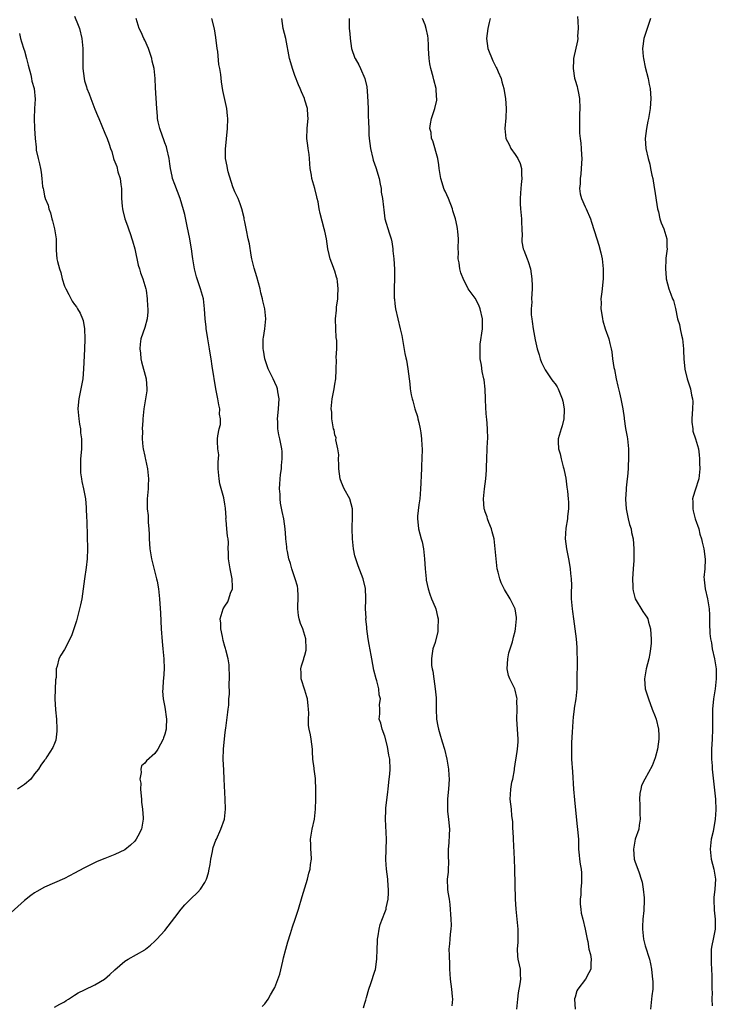
# Model space of a CAD drawing. Units: inches. Extents: x 2497331 to 2499000, y 1479000 to 1482000.
# Drawn here: x 2497840 to 2497979, y 1480050 to 1480247 of the extents above; entities that cross this region are included whole.
import ezdxf

# ---------------------------------------------------------------- set-up
doc = ezdxf.new("R2010")
doc.units = ezdxf.units.IN
doc.header["$MEASUREMENT"] = 0
doc.layers.add('LD24961479_10ft', color=53, linetype='Continuous')

msp = doc.modelspace()

# ---------------------------------------------------------------- linework, layer by layer
at = {"layer": 'LD24961479_10ft'}
for points, elevation in [([(2497851, 1480247.49), (2497851.69, 1480245.69), (2497851.94, 1480245), (2497852.45, 1480243), (2497852.66, 1480241), (2497852.64, 1480238.64), (2497852.65, 1480237), (2497852.88, 1480235), (2497853, 1480234.53), (2497853.36, 1480233.36), (2497853.46, 1480233), (2497853.92, 1480231.92), (2497854.23, 1480231), (2497855, 1480228.92), (2497855.59, 1480227.59), (2497855.82, 1480227), (2497857, 1480224.11), (2497857.5, 1480223), (2497857.92, 1480221.92), (2497858.18, 1480221), (2497858.42, 1480220.42), (2497858.75, 1480219), (2497858.83, 1480218.83), (2497859, 1480218.33), (2497859.4, 1480217.4), (2497859.63, 1480216.37), (2497860.09, 1480215), (2497860.2, 1480213.8), (2497860.33, 1480213), (2497860.36, 1480212.36), (2497860.39, 1480211), (2497860.49, 1480209.51), (2497860.54, 1480209), (2497860.64, 1480208.64), (2497861, 1480207), (2497861.58, 1480205.58), (2497861.75, 1480205), (2497862.13, 1480203.87), (2497862.45, 1480203), (2497862.56, 1480202.56), (2497863, 1480201), (2497863.72, 1480197.72), (2497863.96, 1480197), (2497864.15, 1480196.15), (2497864.62, 1480195), (2497865.22, 1480193), (2497865.28, 1480192.72), (2497865.52, 1480191), (2497865.53, 1480189.53), (2497865.61, 1480189), (2497865.64, 1480188.36), (2497865.48, 1480187), (2497865, 1480185.24), (2497864.25, 1480183), (2497864.07, 1480181.93), (2497864.03, 1480181), (2497864.13, 1480180.13), (2497864.23, 1480179), (2497864.38, 1480178.38), (2497865.31, 1480175), (2497865.43, 1480173), (2497865.41, 1480172.59), (2497865.18, 1480171), (2497864.85, 1480169), (2497864.62, 1480167), (2497864.63, 1480166.63), (2497864.49, 1480165), (2497864.53, 1480164.53), (2497864.48, 1480163), (2497864.63, 1480161.37), (2497864.69, 1480161), (2497865, 1480159.53), (2497865.11, 1480159.11), (2497865.15, 1480158.85), (2497865.57, 1480157), (2497865.65, 1480156.35), (2497865.78, 1480155), (2497865.69, 1480153.69), (2497865.7, 1480153), (2497865.65, 1480152.35), (2497865.5, 1480151), (2497865.52, 1480149.52), (2497865.5, 1480149), (2497865.66, 1480147.66), (2497865.71, 1480146.29), (2497865.83, 1480145), (2497865.89, 1480143.89), (2497865.91, 1480143), (2497866.03, 1480141), (2497866.36, 1480139), (2497866.47, 1480138.47), (2497867.37, 1480135), (2497867.47, 1480134.53), (2497867.75, 1480133), (2497867.97, 1480131), (2497868.16, 1480128.16), (2497868.29, 1480125), (2497868.46, 1480122.46), (2497868.65, 1480121), (2497868.85, 1480119), (2497868.89, 1480117), (2497868.76, 1480115), (2497868.71, 1480114.71), (2497868.62, 1480113), (2497868.57, 1480112.57), (2497868.68, 1480111), (2497868.72, 1480110.72), (2497869, 1480109.34), (2497869.34, 1480107), (2497869.31, 1480105.31), (2497869.28, 1480105), (2497869, 1480103.95), (2497868.76, 1480103.24), (2497868.7, 1480103), (2497867.64, 1480101), (2497867, 1480100.1), (2497865.36, 1480098.64), (2497865, 1480098.15), (2497864.38, 1480097.62), (2497864.2, 1480097), (2497864.32, 1480096.32), (2497864.03, 1480095), (2497864.19, 1480094.19), (2497864.17, 1480093), (2497864.24, 1480092.24), (2497864.33, 1480091), (2497864.36, 1480090.36), (2497864.55, 1480089), (2497864.72, 1480087.28), (2497864.7, 1480087), (2497864.6, 1480086.6), (2497864.34, 1480085), (2497863.6, 1480083.6), (2497863.3, 1480083), (2497863, 1480082.56), (2497862.19, 1480081.81), (2497861, 1480080.85), (2497859, 1480079.92), (2497857, 1480079.13), (2497855.5, 1480078.5), (2497854.14, 1480077.87), (2497852.81, 1480077.19), (2497851, 1480076.18), (2497849, 1480075.13), (2497847, 1480074.24), (2497845, 1480073.38), (2497843.46, 1480072.54), (2497843, 1480072.27), (2497842.27, 1480071.73), (2497841, 1480070.75), (2497837, 1480067.14)], 8810), ([(2497847, 1480049.4), (2497848.02, 1480049.98), (2497849, 1480050.46), (2497849.29, 1480050.71), (2497849.77, 1480051), (2497851, 1480051.81), (2497851.7, 1480052.3), (2497853, 1480052.88), (2497855, 1480053.85), (2497856.97, 1480055.03), (2497858.03, 1480055.97), (2497859, 1480056.89), (2497861, 1480058.59), (2497861.66, 1480059), (2497865, 1480060.89), (2497865.17, 1480061), (2497866.18, 1480061.82), (2497867, 1480062.57), (2497867.42, 1480063), (2497869, 1480064.75), (2497871, 1480067.33), (2497872.25, 1480069), (2497873, 1480069.83), (2497874.17, 1480071), (2497875.63, 1480072.37), (2497876.15, 1480073), (2497877, 1480074.32), (2497877.34, 1480075), (2497877.73, 1480076.27), (2497877.89, 1480077), (2497878.06, 1480077.94), (2497878.22, 1480079), (2497878.54, 1480080.54), (2497878.62, 1480081), (2497878.69, 1480081.31), (2497879.24, 1480082.76), (2497879.32, 1480083), (2497880.2, 1480085), (2497880.94, 1480087), (2497881.17, 1480089), (2497881.1, 1480091), (2497880.9, 1480095), (2497880.78, 1480096.78), (2497880.69, 1480099), (2497880.74, 1480101), (2497881, 1480103.68), (2497881.17, 1480104.83), (2497881.19, 1480105.19), (2497881.62, 1480108.38), (2497881.67, 1480109), (2497881.78, 1480109.78), (2497881.83, 1480111), (2497881.97, 1480111.97), (2497881.86, 1480114.14), (2497881.92, 1480115), (2497881.93, 1480115.93), (2497881.87, 1480117), (2497881.85, 1480117.85), (2497881.67, 1480119), (2497881.18, 1480120.82), (2497881.11, 1480121.12), (2497881, 1480121.46), (2497880.69, 1480122.69), (2497880.51, 1480123.49), (2497880.23, 1480125), (2497880.18, 1480126.18), (2497880.09, 1480127), (2497880.64, 1480129), (2497881, 1480129.58), (2497881.59, 1480130.41), (2497881.82, 1480131), (2497882.15, 1480132.15), (2497882.52, 1480133), (2497882.56, 1480133.44), (2497882.5, 1480135), (2497882.09, 1480137), (2497881.75, 1480139), (2497881.74, 1480140.26), (2497881.69, 1480141), (2497881.71, 1480142.29), (2497881.64, 1480143), (2497881.55, 1480143.55), (2497881.43, 1480145), (2497881.25, 1480146.75), (2497881.23, 1480147), (2497881.24, 1480147.24), (2497881.11, 1480149.11), (2497881, 1480149.93), (2497880.8, 1480151.2), (2497879.99, 1480153.99), (2497879.85, 1480155), (2497879.7, 1480157), (2497879.65, 1480158.35), (2497879.78, 1480159.78), (2497879.63, 1480161), (2497879.52, 1480162.48), (2497879.57, 1480163), (2497879.62, 1480163.62), (2497879.89, 1480165), (2497880.17, 1480165.83), (2497880.13, 1480167), (2497879.94, 1480167.94), (2497879.99, 1480169), (2497879.78, 1480169.78), (2497879.61, 1480171), (2497879.23, 1480173), (2497878.5, 1480177.5), (2497878.29, 1480179), (2497878.1, 1480180.1), (2497877.97, 1480181), (2497877.61, 1480183), (2497877.34, 1480184.66), (2497877.3, 1480185), (2497877.29, 1480185.29), (2497877.09, 1480187), (2497876.96, 1480189), (2497876.73, 1480191), (2497876.17, 1480193), (2497875.36, 1480195.36), (2497874.94, 1480197), (2497874.59, 1480199), (2497874.56, 1480199.44), (2497874.33, 1480201), (2497874.12, 1480202.12), (2497874.01, 1480203), (2497873.51, 1480205.51), (2497873, 1480207.85), (2497872.78, 1480208.78), (2497872.11, 1480211), (2497871, 1480213.82), (2497870.58, 1480215), (2497870.5, 1480215.5), (2497870.14, 1480217), (2497869.99, 1480217.99), (2497869.88, 1480219), (2497869.45, 1480221), (2497869.34, 1480221.34), (2497869, 1480222.18), (2497868.79, 1480222.79), (2497868.53, 1480223.47), (2497867.99, 1480225), (2497867.67, 1480226.33), (2497867.54, 1480227), (2497867.52, 1480227.52), (2497867.39, 1480229), (2497867.18, 1480233.18), (2497867.11, 1480235), (2497866.89, 1480237), (2497866.49, 1480238.49), (2497866.42, 1480239), (2497865.73, 1480241), (2497865, 1480242.65), (2497864.81, 1480243), (2497864.26, 1480244.25), (2497863.88, 1480245), (2497863.31, 1480247)], 8800), ([(2497888.46, 1480049.54), (2497889, 1480050.07), (2497889.65, 1480051), (2497890.14, 1480051.86), (2497890.82, 1480053), (2497891, 1480053.32), (2497891.98, 1480056.02), (2497892.57, 1480058.57), (2497892.76, 1480059.24), (2497893.19, 1480061), (2497893.56, 1480062.44), (2497894.12, 1480064.12), (2497894.54, 1480065.46), (2497895.08, 1480067), (2497895.72, 1480069), (2497896.46, 1480071.54), (2497897.52, 1480075), (2497897.8, 1480076.2), (2497898.06, 1480077), (2497898.11, 1480077.89), (2497898.29, 1480079), (2497898.23, 1480080.23), (2497898.17, 1480081), (2497898.16, 1480081.84), (2497898.12, 1480083), (2497898.44, 1480085), (2497898.91, 1480087), (2497899.12, 1480089), (2497899.17, 1480091), (2497899.18, 1480092.82), (2497899.2, 1480093), (2497899.12, 1480094.88), (2497899.13, 1480095.13), (2497899, 1480096.04), (2497898.84, 1480097), (2497898.83, 1480097.17), (2497898.59, 1480099), (2497898.51, 1480100.51), (2497898.51, 1480101), (2497898.27, 1480103), (2497898.13, 1480103.87), (2497897.85, 1480105), (2497897.7, 1480105.7), (2497897.71, 1480107), (2497897.81, 1480108.19), (2497897.75, 1480109), (2497897.66, 1480109.66), (2497897.53, 1480111), (2497897.42, 1480111.42), (2497897, 1480112.76), (2497896.25, 1480115), (2497896.23, 1480116.23), (2497896.2, 1480117), (2497896.34, 1480117.66), (2497896.78, 1480119), (2497896.82, 1480119.18), (2497897, 1480119.77), (2497897.23, 1480120.77), (2497897.26, 1480121), (2497897.18, 1480123), (2497897, 1480123.67), (2497896.56, 1480125), (2497896.1, 1480126.1), (2497895.87, 1480127), (2497895.72, 1480127.72), (2497895.57, 1480129), (2497895.65, 1480131.65), (2497895.61, 1480133), (2497895.52, 1480133.52), (2497895.08, 1480135), (2497894.41, 1480137), (2497894.11, 1480138.11), (2497893.82, 1480139), (2497893.51, 1480140.49), (2497893.42, 1480141), (2497893.4, 1480141.4), (2497893.2, 1480143), (2497893.19, 1480143.19), (2497893.04, 1480145), (2497892.78, 1480147), (2497892.47, 1480148.47), (2497892.15, 1480150.15), (2497892.05, 1480151), (2497892.04, 1480151.96), (2497891.95, 1480153), (2497891.99, 1480153.99), (2497892.16, 1480155.84), (2497892.31, 1480157), (2497892.32, 1480157.68), (2497892.49, 1480159), (2497892.48, 1480160.48), (2497892.41, 1480161), (2497892.01, 1480163), (2497891.79, 1480163.79), (2497891.59, 1480165), (2497891.62, 1480166.38), (2497891.55, 1480167), (2497891.59, 1480167.59), (2497891.76, 1480169), (2497891.83, 1480171), (2497891.58, 1480172.42), (2497891.5, 1480173), (2497891.38, 1480173.38), (2497891, 1480174.26), (2497890.66, 1480175), (2497889.64, 1480177), (2497888.97, 1480179), (2497888.73, 1480180.73), (2497888.67, 1480181), (2497888.64, 1480181.36), (2497888.69, 1480183), (2497888.73, 1480183.27), (2497889.02, 1480185), (2497889.19, 1480187), (2497889, 1480189), (2497888.61, 1480190.61), (2497888.53, 1480191), (2497888.21, 1480192.21), (2497888.05, 1480193), (2497887.39, 1480195.39), (2497886.86, 1480197.14), (2497886.42, 1480199), (2497886.26, 1480199.74), (2497885.94, 1480201.94), (2497885.68, 1480203), (2497885.31, 1480204.69), (2497885, 1480206.35), (2497884.88, 1480206.88), (2497884.84, 1480207.16), (2497884.39, 1480209), (2497884.05, 1480209.95), (2497883.65, 1480211), (2497883.46, 1480211.46), (2497883, 1480212.34), (2497882.63, 1480213.37), (2497881.65, 1480216.35), (2497881.51, 1480217), (2497881.49, 1480217.49), (2497881.15, 1480219), (2497881.14, 1480220.86), (2497881.52, 1480225), (2497881.63, 1480227), (2497881.55, 1480227.55), (2497881.43, 1480229), (2497880.63, 1480232.63), (2497880.37, 1480234.37), (2497880.21, 1480235.79), (2497880.01, 1480237), (2497879.83, 1480237.83), (2497879.59, 1480240.41), (2497879.49, 1480241), (2497879.23, 1480243.23), (2497878.96, 1480244.96), (2497878.41, 1480247)], 8790), ([(2497908.74, 1480049.26), (2497909, 1480050.2), (2497909.2, 1480050.8), (2497909.31, 1480051.31), (2497909.8, 1480053), (2497910.17, 1480054.17), (2497911, 1480056.58), (2497911.09, 1480056.91), (2497911.4, 1480059), (2497911.46, 1480061), (2497911.49, 1480062.51), (2497911.52, 1480063), (2497911.65, 1480063.65), (2497911.81, 1480065), (2497912.05, 1480065.95), (2497913, 1480068.36), (2497913.23, 1480069), (2497913.27, 1480069.27), (2497913.63, 1480071), (2497913.73, 1480072.27), (2497913.7, 1480073), (2497913.61, 1480073.61), (2497913.56, 1480075), (2497913.3, 1480077), (2497913.15, 1480078.85), (2497913.33, 1480083), (2497913.09, 1480087), (2497913.2, 1480088.8), (2497913.2, 1480089.2), (2497913.57, 1480092.43), (2497913.62, 1480093), (2497913.73, 1480093.73), (2497913.86, 1480095), (2497913.99, 1480095.99), (2497914.06, 1480097), (2497913.95, 1480099), (2497913.79, 1480099.79), (2497913.5, 1480101.5), (2497913, 1480103.58), (2497912.44, 1480105), (2497912.15, 1480106.15), (2497911.87, 1480107), (2497911.98, 1480108.02), (2497911.95, 1480109), (2497911.9, 1480109.9), (2497912.08, 1480111), (2497911.83, 1480111.83), (2497911.77, 1480113), (2497911.35, 1480114.65), (2497911.23, 1480115), (2497910.77, 1480116.77), (2497910.37, 1480119), (2497910.21, 1480119.79), (2497909.86, 1480121.86), (2497909.64, 1480123), (2497909.37, 1480125), (2497909.36, 1480125.36), (2497909.21, 1480127), (2497909.22, 1480127.22), (2497909.14, 1480129), (2497909.15, 1480130.85), (2497909.17, 1480131.17), (2497909.1, 1480133.1), (2497908.67, 1480135), (2497907.64, 1480137.64), (2497907.15, 1480139), (2497907, 1480139.63), (2497906.74, 1480141), (2497906.5, 1480143), (2497906.42, 1480145), (2497906.46, 1480145.54), (2497906.51, 1480147), (2497906.49, 1480148.49), (2497906.5, 1480149), (2497905.95, 1480151), (2497904.87, 1480153), (2497904.3, 1480154.3), (2497904.04, 1480155), (2497903.76, 1480157), (2497903.79, 1480157.79), (2497903.71, 1480159), (2497903.78, 1480159.78), (2497903.58, 1480161), (2497903.18, 1480162.82), (2497903.22, 1480163.22), (2497903, 1480163.78), (2497902.83, 1480164.83), (2497902.74, 1480165), (2497902.63, 1480165.37), (2497902.4, 1480167), (2497902.36, 1480168.36), (2497902.27, 1480169), (2497902.48, 1480171), (2497902.88, 1480173), (2497903, 1480173.92), (2497903.17, 1480175), (2497903.24, 1480176.76), (2497903.24, 1480177), (2497903.31, 1480178.69), (2497903.27, 1480179.27), (2497903.36, 1480181), (2497903.35, 1480182.65), (2497903.28, 1480183.28), (2497903.18, 1480185), (2497903.14, 1480187), (2497903.31, 1480188.69), (2497903.34, 1480189.34), (2497903.57, 1480191), (2497903.56, 1480191.56), (2497903.67, 1480193), (2497903.53, 1480194.47), (2497903.44, 1480195), (2497903.33, 1480195.33), (2497903, 1480196.51), (2497902.85, 1480196.85), (2497902.74, 1480197.26), (2497902.07, 1480199), (2497901.84, 1480199.84), (2497901.61, 1480201), (2497901.29, 1480203), (2497901, 1480204.49), (2497900.88, 1480205), (2497900.03, 1480208.03), (2497899.84, 1480209), (2497899.63, 1480210.37), (2497899.48, 1480211), (2497899.38, 1480211.38), (2497899.02, 1480213), (2497898.42, 1480215), (2497898.3, 1480215.7), (2497898.04, 1480217), (2497897.99, 1480217.99), (2497897.89, 1480219), (2497897.85, 1480219.85), (2497897.68, 1480221), (2497897.62, 1480221.62), (2497897.4, 1480223), (2497897.43, 1480225), (2497897.58, 1480226.42), (2497897.65, 1480227), (2497897.62, 1480227.62), (2497897.5, 1480229), (2497897, 1480230.69), (2497896.89, 1480231), (2497896.35, 1480232.35), (2497896.08, 1480233), (2497895.74, 1480233.74), (2497895, 1480235.62), (2497894.52, 1480237), (2497894.16, 1480238.16), (2497893.94, 1480239), (2497893.17, 1480243), (2497892.69, 1480245), (2497892.41, 1480247)], 8780), ([(2497905.87, 1480247), (2497905.83, 1480246.17), (2497905.87, 1480245), (2497905.98, 1480243.98), (2497906.02, 1480243), (2497906.34, 1480241), (2497907, 1480239.08), (2497907.03, 1480239), (2497907.75, 1480237.75), (2497908.13, 1480237), (2497908.97, 1480235), (2497909.36, 1480233.36), (2497909.54, 1480231.54), (2497909.63, 1480229), (2497909.65, 1480227.65), (2497909.73, 1480226.27), (2497909.75, 1480225), (2497909.78, 1480223.78), (2497909.84, 1480223), (2497910.09, 1480221), (2497910.58, 1480219), (2497910.67, 1480218.67), (2497911.2, 1480217.2), (2497911.84, 1480215), (2497912.07, 1480213.93), (2497912.21, 1480213), (2497912.27, 1480212.27), (2497912.48, 1480211), (2497912.69, 1480209.31), (2497912.74, 1480208.74), (2497913, 1480207), (2497913.85, 1480204.15), (2497914.22, 1480203), (2497914.35, 1480202.35), (2497914.57, 1480201), (2497914.59, 1480200.59), (2497914.75, 1480199), (2497914.9, 1480196.9), (2497914.9, 1480195), (2497914.83, 1480193.17), (2497914.85, 1480193), (2497914.87, 1480191.13), (2497914.91, 1480190.91), (2497915, 1480189.95), (2497915.11, 1480189), (2497915.55, 1480187), (2497916.06, 1480185), (2497916.38, 1480183.62), (2497917, 1480180.08), (2497917.18, 1480179.18), (2497917.28, 1480178.72), (2497917.59, 1480177), (2497917.81, 1480175), (2497917.96, 1480173.96), (2497918.02, 1480173), (2497918.24, 1480171.76), (2497918.42, 1480171), (2497918.57, 1480170.57), (2497919, 1480169), (2497919.47, 1480167.47), (2497919.59, 1480167), (2497919.74, 1480166.26), (2497920.04, 1480165), (2497920.19, 1480164.19), (2497920.3, 1480163), (2497920.34, 1480161.66), (2497920.4, 1480161), (2497920.37, 1480159), (2497920.32, 1480157.68), (2497920.27, 1480157), (2497920.26, 1480155.74), (2497920.15, 1480154.15), (2497920.12, 1480153), (2497920.04, 1480151.96), (2497919.95, 1480151), (2497919.79, 1480149.79), (2497919.52, 1480147.52), (2497919.48, 1480147), (2497919.56, 1480146.44), (2497919.67, 1480145), (2497920.26, 1480143), (2497920.41, 1480142.41), (2497920.72, 1480141), (2497920.9, 1480139), (2497921.01, 1480137.01), (2497921.22, 1480135), (2497921.26, 1480134.74), (2497921.6, 1480133), (2497921.98, 1480131.98), (2497922.28, 1480131), (2497923, 1480129.36), (2497923.14, 1480129), (2497923.52, 1480127.52), (2497923.61, 1480127), (2497923.58, 1480125), (2497923.53, 1480124.47), (2497923, 1480122.3), (2497922.59, 1480121), (2497922.37, 1480119.63), (2497922.3, 1480119), (2497922.32, 1480117.68), (2497922.43, 1480117), (2497922.58, 1480116.58), (2497922.74, 1480115), (2497923.03, 1480113), (2497923.21, 1480111.21), (2497923.22, 1480109), (2497923.32, 1480107), (2497923.56, 1480105.56), (2497923.68, 1480105), (2497923.99, 1480104.01), (2497924.42, 1480102.42), (2497924.92, 1480101), (2497925.38, 1480099), (2497925.7, 1480097), (2497925.77, 1480095.76), (2497925.83, 1480095), (2497925.69, 1480093), (2497925.61, 1480092.39), (2497925.47, 1480091), (2497925.5, 1480089.5), (2497925.48, 1480089), (2497925.51, 1480088.49), (2497925.72, 1480087), (2497925.75, 1480086.25), (2497925.87, 1480085), (2497925.83, 1480083.83), (2497925.75, 1480082.25), (2497925.66, 1480081), (2497925.62, 1480079.62), (2497925.69, 1480078.31), (2497925.6, 1480077), (2497925.61, 1480076.39), (2497925.43, 1480075), (2497925.52, 1480073), (2497925.58, 1480072.42), (2497925.81, 1480071), (2497925.94, 1480069.94), (2497926.17, 1480067), (2497926.21, 1480065.79), (2497926.18, 1480065), (2497926.03, 1480064.03), (2497925.95, 1480063), (2497925.92, 1480062.08), (2497925.78, 1480061), (2497925.81, 1480059.81), (2497925.9, 1480057.9), (2497925.91, 1480057), (2497925.94, 1480056.06), (2497926.03, 1480055), (2497926.31, 1480053), (2497926.45, 1480051.55), (2497926.48, 1480051), (2497926.35, 1480049.65)], 8770), ([(2497939.35, 1480049), (2497939.54, 1480051), (2497939.7, 1480052.3), (2497940.04, 1480054.04), (2497940.14, 1480055), (2497940.06, 1480055.94), (2497940.05, 1480057), (2497939.88, 1480057.88), (2497939.64, 1480059), (2497939.57, 1480059.57), (2497939.47, 1480061), (2497939.6, 1480062.4), (2497939.61, 1480063), (2497939.58, 1480063.58), (2497939.6, 1480065), (2497939.21, 1480069), (2497939.11, 1480071), (2497938.93, 1480077), (2497938.86, 1480079), (2497938.67, 1480083), (2497938.62, 1480084.62), (2497938.58, 1480085), (2497938.54, 1480086.54), (2497938.38, 1480087.62), (2497938.26, 1480089), (2497938.02, 1480091), (2497938.11, 1480091.89), (2497938.13, 1480093), (2497938.36, 1480094.36), (2497938.53, 1480095), (2497938.85, 1480096.85), (2497938.91, 1480097.09), (2497939.17, 1480098.83), (2497939.19, 1480099.19), (2497939.47, 1480101), (2497939.58, 1480102.42), (2497939.61, 1480103), (2497939.37, 1480107), (2497939.41, 1480109), (2497939.37, 1480110.63), (2497939.38, 1480111), (2497939.33, 1480111.33), (2497939, 1480112.74), (2497938.92, 1480113), (2497937.93, 1480115), (2497937.7, 1480115.7), (2497937.43, 1480117), (2497937.54, 1480119), (2497937.78, 1480120.22), (2497938, 1480121), (2497938.45, 1480122.45), (2497938.59, 1480123), (2497938.66, 1480123.34), (2497939, 1480124.55), (2497939.1, 1480125), (2497939.28, 1480127), (2497939.27, 1480127.27), (2497939, 1480129.02), (2497938.04, 1480131), (2497936.87, 1480132.87), (2497936.83, 1480133), (2497936.21, 1480134.21), (2497935.97, 1480135), (2497935.63, 1480136.37), (2497935.44, 1480137), (2497935.19, 1480139), (2497935.05, 1480141), (2497934.79, 1480143), (2497934.44, 1480144.44), (2497934.26, 1480145), (2497933.72, 1480146.28), (2497933.48, 1480147), (2497933.39, 1480147.39), (2497933, 1480148.44), (2497932.89, 1480148.89), (2497932.84, 1480149), (2497932.71, 1480151), (2497932.9, 1480153), (2497933.16, 1480155), (2497933.29, 1480156.71), (2497933.31, 1480157.31), (2497933.34, 1480159), (2497933.42, 1480161), (2497933.51, 1480162.49), (2497933.53, 1480163), (2497933.5, 1480165), (2497933.32, 1480167), (2497933.28, 1480167.28), (2497933.13, 1480169.13), (2497933.11, 1480171), (2497933.05, 1480172.95), (2497932.79, 1480174.79), (2497932.77, 1480175), (2497932.44, 1480176.44), (2497932.26, 1480177.74), (2497932.05, 1480179), (2497932.04, 1480180.04), (2497931.99, 1480181), (2497932.05, 1480181.95), (2497932.46, 1480185), (2497932.46, 1480186.46), (2497932.47, 1480187), (2497932.05, 1480189), (2497931.74, 1480189.74), (2497931, 1480191.1), (2497929.61, 1480193), (2497929, 1480194.25), (2497928.74, 1480194.74), (2497928.18, 1480196.18), (2497927.97, 1480197), (2497927.81, 1480198.19), (2497927.64, 1480199), (2497927.68, 1480200.32), (2497927.65, 1480201), (2497927.7, 1480203), (2497927.53, 1480204.47), (2497927.5, 1480205), (2497927.42, 1480205.42), (2497927.06, 1480207), (2497926.59, 1480208.59), (2497926.48, 1480209), (2497925.71, 1480211), (2497925, 1480212.52), (2497924.86, 1480212.86), (2497924.16, 1480215), (2497923.83, 1480217), (2497923.75, 1480217.75), (2497923.56, 1480219), (2497922.53, 1480222.53), (2497922.3, 1480223), (2497922.2, 1480224.2), (2497921.96, 1480225), (2497922.07, 1480225.93), (2497922.31, 1480227), (2497922.99, 1480229.01), (2497923.33, 1480230.67), (2497923.36, 1480231), (2497923.32, 1480231.32), (2497923.24, 1480233), (2497922.77, 1480234.77), (2497922.65, 1480235.35), (2497922.17, 1480237), (2497921.98, 1480237.98), (2497921.83, 1480239), (2497921.7, 1480241), (2497921.7, 1480241.7), (2497921.6, 1480243), (2497921.54, 1480243.54), (2497921.25, 1480245), (2497921, 1480245.75), (2497920.49, 1480247)], 8760), ([(2497934.01, 1480247), (2497933.81, 1480246.19), (2497933.56, 1480245), (2497933.26, 1480243), (2497933.56, 1480241), (2497934.57, 1480238.57), (2497935.22, 1480237.22), (2497935.34, 1480237), (2497935.63, 1480236.37), (2497936.19, 1480235), (2497936.36, 1480234.36), (2497936.75, 1480233), (2497937, 1480231.35), (2497937.07, 1480231), (2497937.23, 1480229), (2497937.14, 1480227.14), (2497936.93, 1480225), (2497937.16, 1480223), (2497937.8, 1480221.8), (2497938.17, 1480221), (2497939, 1480219.84), (2497939.52, 1480219), (2497940, 1480218), (2497940.26, 1480217), (2497940.27, 1480215.73), (2497940.34, 1480215), (2497940.19, 1480213.81), (2497940.13, 1480213), (2497940.09, 1480212.09), (2497940, 1480211), (2497940.04, 1480209.96), (2497940.1, 1480209), (2497940.3, 1480207), (2497940.28, 1480206.28), (2497940.37, 1480205), (2497940.41, 1480203.59), (2497940.34, 1480203), (2497940.37, 1480202.37), (2497940.63, 1480201), (2497940.72, 1480200.72), (2497941.41, 1480199), (2497941.58, 1480198.42), (2497942.06, 1480197), (2497942.37, 1480195), (2497942.44, 1480193.57), (2497942.43, 1480193), (2497942.3, 1480191), (2497942.31, 1480190.31), (2497942.2, 1480189), (2497942.22, 1480187.78), (2497942.33, 1480187), (2497942.44, 1480186.44), (2497942.61, 1480185), (2497943, 1480182.78), (2497943.44, 1480181), (2497943.79, 1480179.79), (2497944.04, 1480179), (2497944.26, 1480178.26), (2497945, 1480176.82), (2497946.22, 1480175), (2497946.51, 1480174.51), (2497947, 1480173.99), (2497947.4, 1480173.4), (2497947.62, 1480173), (2497947.99, 1480172.01), (2497948.41, 1480171), (2497948.51, 1480170.51), (2497948.79, 1480169), (2497948.77, 1480168.77), (2497948.76, 1480167), (2497948.41, 1480165.59), (2497948.2, 1480165), (2497947.63, 1480163), (2497947.63, 1480162.37), (2497947.69, 1480161), (2497947.98, 1480159.98), (2497948.2, 1480159), (2497948.61, 1480157.39), (2497948.73, 1480157), (2497949, 1480155.75), (2497949.11, 1480155.11), (2497949.35, 1480153.35), (2497949.44, 1480152.56), (2497949.6, 1480151), (2497949.64, 1480150.36), (2497949.67, 1480149), (2497949.49, 1480147.49), (2497949.46, 1480147), (2497949.14, 1480145.14), (2497949, 1480143), (2497949.26, 1480141), (2497949.67, 1480139), (2497949.88, 1480137.88), (2497950.01, 1480137), (2497950.08, 1480136.08), (2497950.2, 1480135), (2497950.26, 1480133.74), (2497950.19, 1480132.19), (2497950.22, 1480131), (2497950.33, 1480129.67), (2497950.4, 1480129), (2497950.5, 1480128.5), (2497950.66, 1480127), (2497951.18, 1480123), (2497951.32, 1480121.32), (2497951.35, 1480120.65), (2497951.38, 1480118.62), (2497951.36, 1480114.64), (2497951.33, 1480113), (2497951.15, 1480111), (2497950.82, 1480109.18), (2497950.82, 1480109), (2497950.57, 1480107.43), (2497950.52, 1480106.52), (2497950.37, 1480104.37), (2497950.28, 1480102.28), (2497950.24, 1480101), (2497950.29, 1480099), (2497950.47, 1480096.47), (2497950.68, 1480093), (2497950.86, 1480090.86), (2497951.42, 1480085.42), (2497951.5, 1480085), (2497951.58, 1480083.58), (2497951.66, 1480083), (2497951.7, 1480082.3), (2497951.7, 1480081), (2497951.82, 1480079.82), (2497951.88, 1480079), (2497952, 1480078), (2497952.18, 1480077), (2497952.27, 1480076.27), (2497952.29, 1480075), (2497952.26, 1480074.26), (2497952.16, 1480073), (2497952.11, 1480071.89), (2497952.02, 1480071), (2497951.98, 1480069.98), (2497952.1, 1480069), (2497952.18, 1480068.18), (2497952.51, 1480067), (2497953.02, 1480065), (2497953.38, 1480063), (2497953.5, 1480062.5), (2497953.76, 1480061), (2497954.06, 1480059.94), (2497954.19, 1480059), (2497954.11, 1480058.11), (2497954.14, 1480057), (2497953.73, 1480056.27), (2497953.07, 1480055), (2497951.52, 1480053), (2497951.34, 1480052.66), (2497951, 1480051.38), (2497950.9, 1480051.1), (2497950.89, 1480051), (2497950.99, 1480049)], 8750), ([(2497951.44, 1480247.44), (2497951.53, 1480246.47), (2497951.6, 1480245), (2497951.49, 1480243.49), (2497951.51, 1480243), (2497951.45, 1480242.55), (2497950.66, 1480239), (2497950.67, 1480238.67), (2497950.57, 1480237), (2497950.89, 1480235.11), (2497951, 1480234.71), (2497951.41, 1480233.41), (2497951.49, 1480233), (2497951.57, 1480232.43), (2497951.85, 1480231), (2497951.92, 1480229), (2497951.88, 1480227.88), (2497951.87, 1480225), (2497951.9, 1480224.1), (2497951.99, 1480223), (2497952.12, 1480222.12), (2497952.2, 1480221), (2497952.25, 1480219.75), (2497952.32, 1480219), (2497952.22, 1480217), (2497952.12, 1480215.87), (2497951.99, 1480215), (2497952.02, 1480213.98), (2497951.9, 1480213), (2497951.99, 1480211.99), (2497952.29, 1480211), (2497953, 1480209.36), (2497953.19, 1480209), (2497954.05, 1480207), (2497954.29, 1480206.29), (2497955.31, 1480203), (2497955.73, 1480201.73), (2497956.15, 1480200.15), (2497956.38, 1480199), (2497956.59, 1480197), (2497956.57, 1480196.57), (2497956.57, 1480195), (2497956.35, 1480192.35), (2497956.16, 1480191), (2497956.19, 1480190.19), (2497956.12, 1480189), (2497956.25, 1480188.25), (2497956.43, 1480187), (2497956.55, 1480186.55), (2497957.01, 1480185.01), (2497957.74, 1480183), (2497957.93, 1480182.07), (2497958.22, 1480181), (2497958.36, 1480180.36), (2497958.49, 1480179), (2497958.74, 1480177.26), (2497958.84, 1480176.84), (2497959.19, 1480175), (2497959.54, 1480173.54), (2497959.64, 1480173), (2497959.83, 1480172.17), (2497960.13, 1480171), (2497960.54, 1480169), (2497960.79, 1480167.21), (2497960.8, 1480167), (2497961.09, 1480165.09), (2497961.38, 1480163.38), (2497961.46, 1480163), (2497961.66, 1480161), (2497961.67, 1480159.67), (2497961.66, 1480159), (2497961.59, 1480157.59), (2497961.58, 1480157), (2497961.44, 1480155.44), (2497961.42, 1480155), (2497961.22, 1480153.22), (2497961.16, 1480152.84), (2497961.03, 1480150.97), (2497961.16, 1480149), (2497961.6, 1480147), (2497961.87, 1480145.87), (2497962.16, 1480145), (2497962.28, 1480144.28), (2497962.59, 1480143), (2497962.75, 1480141), (2497962.7, 1480139.3), (2497962.7, 1480138.7), (2497962.56, 1480137), (2497962.46, 1480135), (2497962.54, 1480133.46), (2497962.55, 1480133), (2497962.6, 1480132.6), (2497963.02, 1480131.02), (2497964.52, 1480128.52), (2497965, 1480127.85), (2497965.34, 1480127.34), (2497965.51, 1480127), (2497965.66, 1480126.34), (2497966.08, 1480125), (2497966.12, 1480123.88), (2497966.2, 1480123), (2497966.17, 1480122.17), (2497966.06, 1480121), (2497965.89, 1480120.11), (2497965.7, 1480119), (2497965.21, 1480117), (2497964.88, 1480115), (2497965.02, 1480113), (2497965.64, 1480111), (2497966.4, 1480109), (2497967, 1480107.51), (2497967.17, 1480107), (2497967.66, 1480105), (2497967.72, 1480103.72), (2497967.74, 1480103), (2497967.42, 1480101), (2497967, 1480099.22), (2497966.39, 1480097.61), (2497964.9, 1480095), (2497964.28, 1480093.72), (2497964.1, 1480093), (2497963.9, 1480092.1), (2497963.83, 1480091), (2497963.9, 1480089.9), (2497963.9, 1480089), (2497963.95, 1480088.05), (2497963.98, 1480087), (2497963.79, 1480085.79), (2497963.71, 1480085), (2497963.02, 1480083), (2497962.64, 1480081), (2497962.82, 1480079), (2497963, 1480078.38), (2497963.52, 1480077), (2497963.76, 1480076.24), (2497964.2, 1480075), (2497964.36, 1480074.36), (2497964.61, 1480073), (2497964.76, 1480071.24), (2497964.79, 1480071), (2497964.8, 1480070.8), (2497964.71, 1480068.71), (2497964.53, 1480067), (2497964.45, 1480065.55), (2497964.45, 1480065), (2497964.67, 1480063), (2497965, 1480061.65), (2497965.86, 1480059), (2497966.06, 1480058.06), (2497966.26, 1480057), (2497966.39, 1480055.61), (2497966.48, 1480055), (2497966.51, 1480054.51), (2497966.52, 1480053), (2497966.34, 1480051.66), (2497966.08, 1480049)], 8740), ([(2497966.04, 1480247), (2497965.79, 1480246.21), (2497965.36, 1480245), (2497965, 1480243.81), (2497964.73, 1480243), (2497964.49, 1480241.51), (2497964.46, 1480241), (2497964.59, 1480239.41), (2497964.66, 1480239), (2497965, 1480237.26), (2497965.57, 1480235), (2497965.79, 1480233.79), (2497965.99, 1480233), (2497966.05, 1480232.05), (2497966.14, 1480231), (2497965.99, 1480229), (2497965.81, 1480227.81), (2497965.66, 1480227), (2497965.53, 1480226.47), (2497965.26, 1480225), (2497965.01, 1480223), (2497965.13, 1480221), (2497965.57, 1480219), (2497965.89, 1480217.89), (2497966.07, 1480217), (2497966.32, 1480215.68), (2497966.5, 1480215), (2497966.8, 1480213.2), (2497966.88, 1480212.88), (2497967.46, 1480209), (2497967.65, 1480208.35), (2497967.94, 1480207), (2497968.18, 1480206.18), (2497968.7, 1480205), (2497969.3, 1480203), (2497969.33, 1480201.33), (2497969.35, 1480201), (2497969.14, 1480199.14), (2497969.14, 1480198.86), (2497969.03, 1480197), (2497969.17, 1480195.17), (2497969.2, 1480195), (2497969.72, 1480193), (2497970.11, 1480191.89), (2497970.46, 1480191), (2497970.63, 1480190.63), (2497971.02, 1480189.02), (2497971.48, 1480187), (2497971.86, 1480185.86), (2497972.01, 1480185), (2497972.27, 1480183.73), (2497972.45, 1480183), (2497972.66, 1480181), (2497972.66, 1480180.66), (2497972.74, 1480179), (2497972.92, 1480176.92), (2497973.39, 1480175), (2497973.81, 1480173.81), (2497974.03, 1480173), (2497974.26, 1480171.74), (2497974.44, 1480171), (2497974.48, 1480170.48), (2497974.46, 1480169), (2497974.34, 1480167), (2497974.32, 1480166.32), (2497974.48, 1480165), (2497974.52, 1480164.52), (2497975.06, 1480163), (2497975.62, 1480161), (2497975.8, 1480159.8), (2497975.85, 1480159), (2497975.84, 1480158.16), (2497975.93, 1480157), (2497975.72, 1480155), (2497975, 1480152.72), (2497974.56, 1480151.44), (2497974.47, 1480151), (2497974.49, 1480150.49), (2497974.5, 1480149), (2497974.58, 1480148.58), (2497975, 1480147), (2497975.68, 1480145), (2497975.93, 1480143.93), (2497976.27, 1480143), (2497976.36, 1480142.36), (2497976.72, 1480141), (2497976.98, 1480138.98), (2497976.89, 1480137), (2497976.74, 1480135.26), (2497976.76, 1480135), (2497976.8, 1480134.8), (2497976.97, 1480133), (2497977.43, 1480131), (2497977.77, 1480129), (2497977.83, 1480127.83), (2497977.85, 1480127), (2497977.84, 1480126.16), (2497977.91, 1480124.09), (2497978.04, 1480123), (2497978.21, 1480122.21), (2497978.38, 1480121), (2497978.82, 1480119), (2497979.17, 1480117), (2497979.2, 1480115), (2497978.95, 1480113.05), (2497978.63, 1480111), (2497978.43, 1480109), (2497978.41, 1480107), (2497978.43, 1480106.43), (2497978.45, 1480105), (2497978.39, 1480103), (2497978.27, 1480101), (2497978.24, 1480100.24), (2497978.26, 1480099), (2497978.37, 1480097.63), (2497978.4, 1480097), (2497979.01, 1480091), (2497979.13, 1480088.87), (2497979, 1480087), (2497978.54, 1480084.54), (2497978.2, 1480083), (2497978, 1480081), (2497978.2, 1480079), (2497978.68, 1480077), (2497979.02, 1480075), (2497978.93, 1480073), (2497978.7, 1480071.3), (2497978.69, 1480071), (2497978.73, 1480070.73), (2497978.75, 1480069), (2497978.8, 1480068.8), (2497978.98, 1480067), (2497978.94, 1480065), (2497978.54, 1480063), (2497978.3, 1480061.7), (2497978.2, 1480061), (2497978.16, 1480059), (2497978.17, 1480058.17), (2497978.26, 1480057), (2497978.34, 1480055.66), (2497978.33, 1480053), (2497978.36, 1480052.36), (2497978.33, 1480051), (2497978.35, 1480049.65)], 8730), ([(2497840, 1480244), (2497840.15, 1480243), (2497840.35, 1480242.35), (2497840.86, 1480240.86), (2497841, 1480240.54), (2497841.41, 1480239), (2497841.69, 1480237.69), (2497842.24, 1480235.76), (2497842.4, 1480235), (2497842.46, 1480234.46), (2497842.9, 1480233), (2497843.09, 1480230.91), (2497842.98, 1480229), (2497842.89, 1480227), (2497842.99, 1480225.01), (2497843.12, 1480223), (2497843.3, 1480221.3), (2497843.3, 1480221), (2497843.33, 1480220.67), (2497843.68, 1480219), (2497843.98, 1480217.98), (2497844.16, 1480217), (2497844.32, 1480216.32), (2497844.47, 1480215), (2497844.6, 1480213.4), (2497844.7, 1480213), (2497844.79, 1480212.79), (2497845, 1480211.48), (2497845.11, 1480211.11), (2497845.11, 1480211), (2497845.7, 1480209.7), (2497845.82, 1480209), (2497846.18, 1480208.18), (2497846.47, 1480207), (2497846.6, 1480206.6), (2497846.97, 1480205), (2497847.28, 1480203), (2497847.32, 1480200.68), (2497847.47, 1480199), (2497847.56, 1480198.44), (2497847.95, 1480197), (2497848.23, 1480196.23), (2497848.52, 1480195), (2497849, 1480193.54), (2497849.22, 1480193), (2497849.82, 1480191.82), (2497850.53, 1480190.53), (2497851, 1480189.83), (2497851.36, 1480189.36), (2497851.6, 1480189), (2497852.12, 1480188.12), (2497852.58, 1480187), (2497852.67, 1480186.67), (2497852.95, 1480185), (2497853.01, 1480182.99), (2497852.95, 1480180.95), (2497852.8, 1480177), (2497852.63, 1480175), (2497852.26, 1480173), (2497851.82, 1480171), (2497851.73, 1480169.73), (2497851.65, 1480169), (2497851.82, 1480167), (2497851.96, 1480165.96), (2497852.14, 1480165), (2497852.2, 1480164.2), (2497852.39, 1480163), (2497852.34, 1480161), (2497852.3, 1480160.3), (2497852.17, 1480159), (2497852.15, 1480157), (2497852.19, 1480156.19), (2497852.39, 1480155), (2497852.44, 1480154.44), (2497852.8, 1480153), (2497853.15, 1480151), (2497853.28, 1480149.28), (2497853.32, 1480149), (2497853.36, 1480147.36), (2497853.45, 1480146.55), (2497853.47, 1480143.47), (2497853.53, 1480143), (2497853.54, 1480141.54), (2497853.59, 1480141), (2497853.49, 1480139), (2497853.3, 1480137.3), (2497852.97, 1480135), (2497852.45, 1480131), (2497852.17, 1480129.83), (2497852, 1480129), (2497851.37, 1480126.63), (2497850.84, 1480125), (2497850.37, 1480123.63), (2497849, 1480120.89), (2497848.27, 1480119.73), (2497847.86, 1480119), (2497847.53, 1480117.53), (2497847.33, 1480117), (2497847.28, 1480115.28), (2497847.19, 1480114.81), (2497847.05, 1480111), (2497847.16, 1480108.84), (2497847.36, 1480107), (2497847.44, 1480105), (2497847.44, 1480104.56), (2497847.23, 1480102.77), (2497847, 1480102.1), (2497846.67, 1480101.33), (2497845.45, 1480099.45), (2497845.17, 1480099), (2497845, 1480098.75), (2497844.23, 1480097.77), (2497843.78, 1480097), (2497843, 1480096.02), (2497842.25, 1480095), (2497841, 1480093.9), (2497839.59, 1480093)], 8820)]:
    msp.add_lwpolyline(points, dxfattribs=dict(at, elevation=elevation))

doc.saveas('drawing.dxf')
